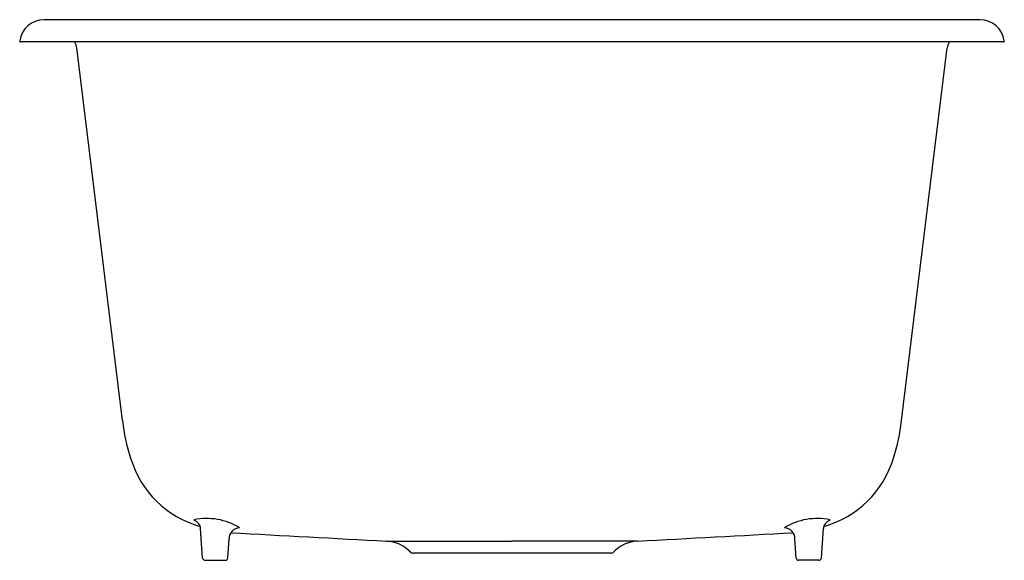
# Model space of a CAD drawing. Units: inches. Extents: x 5724 to 5749, y 314.4 to 328.2.
import ezdxf

# ---------------------------------------------------------------- set-up
doc = ezdxf.new("R2010")
doc.units = ezdxf.units.IN
doc.header["$LTSCALE"] = 0.64311
doc.header["$MEASUREMENT"] = 0
doc.layers.get('0').update_dxf_attribs({"color": 255, "linetype": 'CONTINUOUS'})
doc.layers.get('Defpoints').update_dxf_attribs({"linetype": 'CONTINUOUS'})
doc.styles.get("Standard").update_dxf_attribs({"font": 'txt', "width": 0.8})

msp = doc.modelspace()

# ---------------------------------------------------------------- linework, layer by layer
for p, q in [((5748.348, 328.164), (5724.576, 328.164)), ((5748.937, 327.604), (5723.987, 327.604)), ((5726.575, 317.989), (5725.412, 327.45)), ((5746.35, 317.989), (5747.512, 327.45)), ((5728.607, 314.499), (5728.554, 315.255)), ((5744.317, 314.499), (5744.37, 315.253)), ((5729.245, 314.499), (5729.279, 314.988)), ((5733.278, 314.933), (5736.462, 314.933)), ((5739.646, 314.933), (5736.462, 314.933)), ((5743.679, 314.499), (5743.645, 314.988)), ((5728.667, 314.444), (5729.185, 314.444)), ((5744.257, 314.444), (5743.739, 314.444))]:
    msp.add_line(p, q)
for centre, radius, start, end in [((5724.576, 327.544), 0.62, 90, 171.7868), ((5748.348, 327.544), 0.62, 8.2132, 90), ((5723.987, 327.629), 0.025, 171.7868, 270), ((5725.035, 327.404), 0.38, 7.0221, 31.7547), ((5747.889, 327.404), 0.38, 148.2453, 172.9779), ((5748.937, 327.629), 0.025, 270, 8.2132), ((5730.947, 318.429), 4.395, 185.7348, 198.4263), ((5741.977, 318.429), 4.395, 341.5737, 354.2652), ((5729.237, 317.774), 2.566, 196.644, 254.3801), ((5743.688, 317.774), 2.566, 285.6199, 343.356), ((5728.712, 313.908), 1.597, 58.5544, 101.9018), ((5744.212, 313.908), 1.597, 78.0982, 121.4456), ((5728.138, 315.041), 0.495, 41.8054, 60.308), ((5728.367, 315.246), 0.188, 2.1788, 41.8054), ((5729.555, 314.995), 0.276, 91.9629, 181.4652), ((5743.369, 314.995), 0.276, 358.5348, 88.0371), ((5744.557, 315.246), 0.188, 138.1946, 177.8212), ((5744.786, 315.041), 0.495, 119.692, 138.1946), ((5842.372, 2400.407), 2088.326, 266.896841, 267.005527), ((5630.553, 2400.407), 2088.326, 272.994473, 273.103159), ((5733.232, 314.054), 0.88, 42.3208, 87.0055), ((5739.692, 314.054), 0.88, 92.9945, 137.6792), ((5733.935, 314.694), 0.07, 222.3208, 270.0055), ((5736.462, -25884.932), 26199.556, 90, 90.0055274), ((5736.462, -25884.932), 26199.556, 89.9944726, 90), ((5738.99, 314.694), 0.07, 269.9945, 317.6792), ((5728.667, 314.504), 0.06, 184.0023, 270), ((5729.185, 314.504), 0.06, 270, 356), ((5743.739, 314.504), 0.06, 184, 270), ((5744.257, 314.504), 0.06, 270, 355.9977)]:
    msp.add_arc(centre, radius, start, end)

# ---------------------------------------------------------------- texts
at = {"layer": 'Defpoints'}
for tag, p, s in [('TRADENAME', (5736.366, 328.165), 'GLEN FALLS'), ('MODELNUMBER', (5736.366, 328.167), 'K-19017-3'), ('PRODUCT', (5736.366, 328.164), 'KITCHEN SINK')]:
    msp.add_attdef(tag, p, s, height=0.001, dxfattribs=at)

doc.saveas('drawing.dxf')
